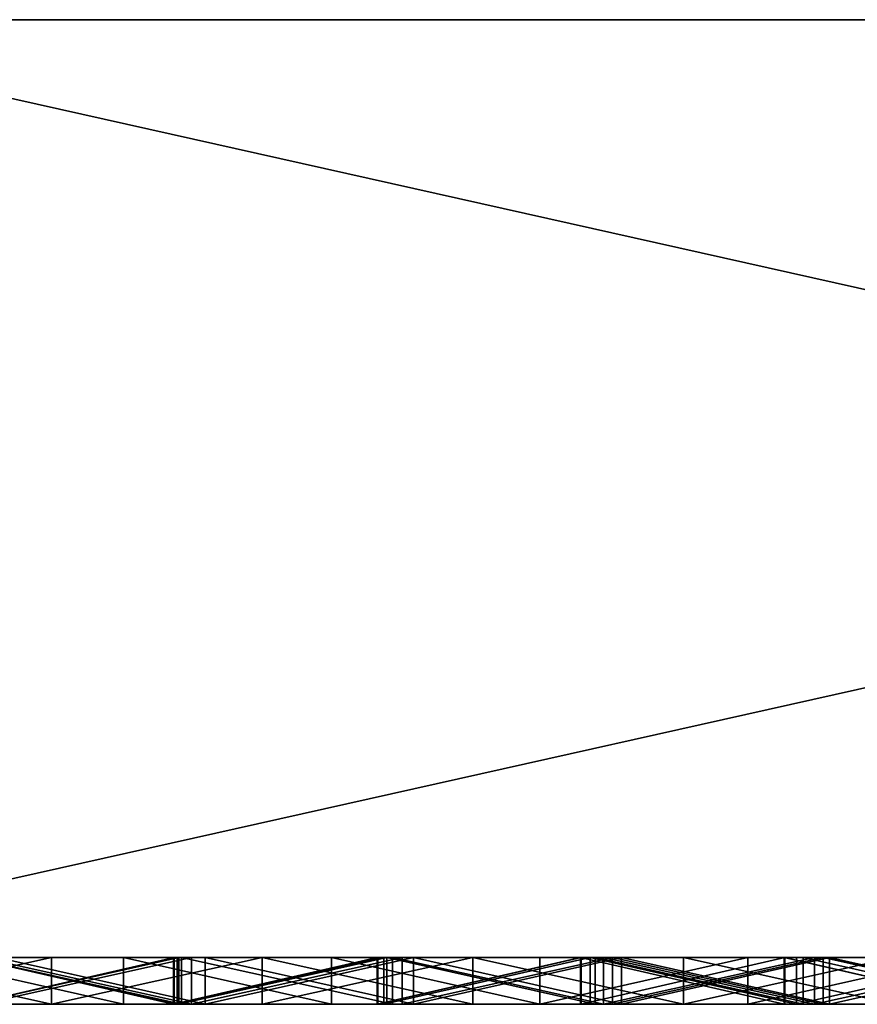
# Model space of a CAD drawing. Units: millimetres. Extents: x 0 to 500, y 0 to 4.
# Drawn here: x 323 to 327, y 0 to 4 of the extents above; entities that cross this region are included whole.
import ezdxf

# ---------------------------------------------------------------- set-up
doc = ezdxf.new("R2010")
doc.units = ezdxf.units.MM
doc.header["$MEASUREMENT"] = 0
doc.layers.add('Domyslny', color=7, linetype='Continuous')
doc.layers.add('Mat', color=42, linetype='Continuous')

msp = doc.modelspace()

# ---------------------------------------------------------------- linework, layer by layer
at = {"layer": 'Domyslny'}
for points in [[(250, 4, 350), (375, 4, 437.5), (375, 4, 350)], [(375, 4, 437.5), (250, 4, 350), (312.5, 4, 525)], [(375, 4, 262.5), (250, 4, 350), (375, 4, 350)], [(312.5, 4, 175), (250, 4, 350), (375, 4, 262.5)], [(343.75, 4, 656.25), (343.75, 4, 612.5), (312.5, 4, 612.5), (312.5, 4, 656.25)], [(343.75, 4, 612.5), (312.5, 4, 525), (312.5, 4, 612.5)], [(312.5, 4, 525), (343.75, 4, 612.5), (375, 4, 525)], [(375, 4, 437.5), (312.5, 4, 525), (375, 4, 525)], [(312.5, 4, 175), (375, 4, 262.5), (375, 4, 175)], [(312.5, 4, 175), (343.75, 4, 87.5), (312.5, 4, 87.5)], [(375, 4, 175), (343.75, 4, 87.5), (312.5, 4, 175)], [(343.75, 4, 87.5), (343.75, 4, 43.75), (312.5, 4, 43.75), (312.5, 4, 87.5)], [(312.5, 4, 656.25), (321.4286, 4, 700), (343.75, 4, 656.25)], [(343.75, 4, 43.75), (321.4286, 4), (312.5, 4, 43.75)], [(321.4286, 4), (343.75, 4, 43.75), (339.2857, 4)], [(339.2857, 4, 700), (343.75, 4, 656.25), (321.4286, 4, 700)], [(339.2857, 0), (321.4286, 0), (321.4286, 4)], [(321.4286, 4), (339.2857, 4), (339.2857, 0)], [(321.4286, 0, 700), (339.2857, 0, 700), (339.2857, 4, 700)], [(339.2857, 4, 700), (321.4286, 4, 700), (321.4286, 0, 700)], [(250, 0, 350), (375, 0, 350), (375, 0, 437.5)], [(375, 0, 437.5), (312.5, 0, 525), (250, 0, 350)], [(375, 0, 262.5), (375, 0, 350), (250, 0, 350)], [(312.5, 0, 175), (375, 0, 262.5), (250, 0, 350)], [(343.75, 0, 656.25), (312.5, 0, 656.25), (312.5, 0, 612.5), (343.75, 0, 612.5)], [(343.75, 0, 612.5), (312.5, 0, 612.5), (312.5, 0, 525)], [(312.5, 0, 525), (375, 0, 525), (343.75, 0, 612.5)], [(375, 0, 437.5), (375, 0, 525), (312.5, 0, 525)], [(312.5, 0, 175), (375, 0, 175), (375, 0, 262.5)], [(312.5, 0, 175), (312.5, 0, 87.5), (343.75, 0, 87.5)], [(375, 0, 175), (312.5, 0, 175), (343.75, 0, 87.5)], [(343.75, 0, 87.5), (312.5, 0, 87.5), (312.5, 0, 43.75), (343.75, 0, 43.75)], [(312.5, 0, 656.25), (343.75, 0, 656.25), (321.4286, 0, 700)], [(343.75, 0, 43.75), (312.5, 0, 43.75), (321.4286, 0)], [(321.4286, 0), (339.2857, 0), (343.75, 0, 43.75)], [(339.2857, 0, 700), (321.4286, 0, 700), (343.75, 0, 656.25)]]:
    msp.add_3dface(points, dxfattribs=at)
at = {"layer": 'Mat'}
for points in [[(323.0966, 0, 59.8822), (322.517, 0, 55.9633), (322.1982, 0, 59.8822)], [(322.1982, 0, 640.3168), (322.7529, 0, 644.2141), (323.0966, 0, 640.3168)], [(322.1982, 0, 59.8822), (323.0966, -0.2, 59.8822), (323.0966, 0, 59.8822)], [(323.0966, -0.2, 59.8822), (322.1982, 0, 59.8822), (322.1982, -0.2, 59.8822)], [(323.0966, 0, 640.3168), (322.1982, -0.2, 640.3168), (322.1982, 0, 640.3168)], [(322.1982, -0.2, 640.3168), (323.0966, 0, 640.3168), (323.0966, -0.2, 640.3168)], [(325.5274, 0, 671.5393), (322.4693, 0, 669.028), (324.6402, 0, 671.5393)], [(324.6402, 0, 671.5393), (322.4693, 0, 669.028), (323.7529, 0, 671.5393)], [(323.7529, 0, 671.5393), (322.4693, 0, 669.028), (322.8657, 0, 671.5393)], [(322.7529, 0, 666.3492), (322.4693, 0, 669.028), (323.6332, 0, 666.3492)], [(323.6332, 0, 666.3492), (322.4693, 0, 669.028), (324.5135, 0, 666.3492)], [(324.5135, 0, 666.3492), (322.4693, 0, 669.028), (325.3938, 0, 666.3492)], [(322.8657, 0, 28.6386), (322.4693, 0, 31.1499), (323.7529, 0, 28.6386)], [(323.7529, 0, 28.6386), (322.4693, 0, 31.1499), (324.6402, 0, 28.6386)], [(324.6402, 0, 28.6386), (322.4693, 0, 31.1499), (325.5274, 0, 28.6386)], [(325.3938, 0, 33.8492), (322.4693, 0, 31.1499), (324.5135, 0, 33.8492)], [(324.5135, 0, 33.8492), (322.4693, 0, 31.1499), (323.6332, 0, 33.8492)], [(323.6332, 0, 33.8492), (322.4693, 0, 31.1499), (322.7529, 0, 33.8492)], [(325.5274, 0, 671.5393), (325.3938, 0, 666.3492), (322.4693, 0, 669.028)], [(322.4693, 0, 31.1499), (325.3938, 0, 33.8492), (325.5274, 0, 28.6386)], [(322.517, 0, 55.9633), (323.0966, 0, 59.8822), (323.4043, 0, 55.9633)], [(323.4043, 0, 55.9633), (323.4043, -0.2, 55.9633), (322.517, 0, 55.9633)], [(322.517, -0.2, 55.9633), (322.517, 0, 55.9633), (323.4043, -0.2, 55.9633)], [(323.6174, 0, 50.7527), (322.7529, 0, 46.8549), (322.7495, 0, 50.7527)], [(322.7495, 0, 50.7527), (323.6174, -0.2, 50.7527), (323.6174, 0, 50.7527)], [(323.6174, -0.2, 50.7527), (322.7495, 0, 50.7527), (322.7495, -0.2, 50.7527)], [(322.7514, 0, 19.5302), (322.7963, 0, 24.7408), (323.6512, 0, 19.5302)], [(323.6512, 0, 680.6498), (322.7963, 0, 675.4604), (322.7514, 0, 680.6498)], [(323.6512, 0, 19.5302), (323.6512, -0.2, 19.5302), (322.7514, 0, 19.5302)], [(322.7514, -0.2, 19.5302), (322.7514, 0, 19.5302), (323.6512, -0.2, 19.5302)], [(322.7514, 0, 680.6498), (323.6512, -0.2, 680.6498), (323.6512, 0, 680.6498)], [(323.6512, -0.2, 680.6498), (322.7514, 0, 680.6498), (322.7514, -0.2, 680.6498)], [(323.6401, 0, 644.2141), (323.0966, 0, 640.3168), (322.7529, 0, 644.2141)], [(322.7529, 0, 46.8549), (323.6174, 0, 50.7527), (323.6205, 0, 46.8549)], [(323.6332, 0, 666.3492), (323.6332, -0.2, 666.3492), (322.7529, 0, 666.3492)], [(322.7529, -0.2, 666.3492), (322.7529, 0, 666.3492), (323.6332, -0.2, 666.3492)], [(322.7529, 0, 644.2141), (322.7529, -0.2, 644.2141), (323.6401, 0, 644.2141)], [(323.6401, -0.2, 644.2141), (323.6401, 0, 644.2141), (322.7529, -0.2, 644.2141)], [(323.6205, 0, 46.8549), (322.7529, -0.2, 46.8549), (322.7529, 0, 46.8549)], [(322.7529, -0.2, 46.8549), (323.6205, 0, 46.8549), (323.6205, -0.2, 46.8549)], [(322.7529, 0, 33.8492), (322.7529, -0.2, 33.8492), (323.6332, 0, 33.8492)], [(323.6332, -0.2, 33.8492), (323.6332, 0, 33.8492), (322.7529, -0.2, 33.8492)], [(323.6941, 0, 24.7408), (323.6512, 0, 19.5302), (322.7963, 0, 24.7408)], [(322.7963, 0, 675.4604), (323.6512, 0, 680.6498), (323.6941, 0, 675.4604)], [(322.7963, 0, 24.7408), (322.7963, -0.2, 24.7408), (323.6941, 0, 24.7408)], [(323.6941, -0.2, 24.7408), (323.6941, 0, 24.7408), (322.7963, -0.2, 24.7408)], [(323.6941, 0, 675.4604), (323.6941, -0.2, 675.4604), (322.7963, 0, 675.4604)], [(322.7963, -0.2, 675.4604), (322.7963, 0, 675.4604), (323.6941, -0.2, 675.4604)], [(322.8657, 0, 671.5393), (323.7529, -0.2, 671.5393), (323.7529, 0, 671.5393)], [(323.7529, -0.2, 671.5393), (322.8657, 0, 671.5393), (322.8657, -0.2, 671.5393)], [(323.7529, 0, 28.6386), (323.7529, -0.2, 28.6386), (322.8657, 0, 28.6386)], [(322.8657, -0.2, 28.6386), (322.8657, 0, 28.6386), (323.7529, -0.2, 28.6386)], [(323.9951, 0, 59.8822), (323.4043, 0, 55.9633), (323.0966, 0, 59.8822)], [(323.0966, 0, 640.3168), (323.6401, 0, 644.2141), (323.9951, 0, 640.3168)], [(323.0966, 0, 59.8822), (323.0966, -0.2, 59.8822), (323.9951, 0, 59.8822)], [(323.9951, -0.2, 59.8822), (323.9951, 0, 59.8822), (323.0966, -0.2, 59.8822)], [(323.9951, 0, 640.3168), (323.0966, -0.2, 640.3168), (323.0966, 0, 640.3168)], [(323.0966, -0.2, 640.3168), (323.9951, 0, 640.3168), (323.9951, -0.2, 640.3168)], [(323.4043, 0, 55.9633), (323.9951, 0, 59.8822), (324.2915, 0, 55.9633)], [(324.2915, 0, 55.9633), (324.2915, -0.2, 55.9633), (323.4043, 0, 55.9633)], [(323.4043, -0.2, 55.9633), (323.4043, 0, 55.9633), (324.2915, -0.2, 55.9633)], [(324.4853, 0, 50.7527), (323.6205, 0, 46.8549), (323.6174, 0, 50.7527)], [(323.6174, 0, 50.7527), (323.6174, -0.2, 50.7527), (324.4853, 0, 50.7527)], [(324.4853, -0.2, 50.7527), (324.4853, 0, 50.7527), (323.6174, -0.2, 50.7527)], [(323.6205, 0, 46.8549), (324.4853, 0, 50.7527), (324.4881, 0, 46.8549)], [(324.4881, 0, 46.8549), (323.6205, -0.2, 46.8549), (323.6205, 0, 46.8549)], [(323.6205, -0.2, 46.8549), (324.4881, 0, 46.8549), (324.4881, -0.2, 46.8549)], [(324.5135, 0, 666.3492), (323.6332, -0.2, 666.3492), (323.6332, 0, 666.3492)], [(323.6332, -0.2, 666.3492), (324.5135, 0, 666.3492), (324.5135, -0.2, 666.3492)], [(323.6332, 0, 33.8492), (323.6332, -0.2, 33.8492), (324.5135, 0, 33.8492)], [(324.5135, -0.2, 33.8492), (324.5135, 0, 33.8492), (323.6332, -0.2, 33.8492)], [(324.5274, 0, 644.2141), (323.9951, 0, 640.3168), (323.6401, 0, 644.2141)], [(323.6401, 0, 644.2141), (323.6401, -0.2, 644.2141), (324.5274, 0, 644.2141)], [(324.5274, -0.2, 644.2141), (324.5274, 0, 644.2141), (323.6401, -0.2, 644.2141)], [(323.6512, 0, 19.5302), (323.6941, 0, 24.7408), (324.5511, 0, 19.5302)], [(324.5511, 0, 680.6498), (323.6941, 0, 675.4604), (323.6512, 0, 680.6498)], [(324.5511, 0, 19.5302), (324.5511, -0.2, 19.5302), (323.6512, 0, 19.5302)], [(323.6512, -0.2, 19.5302), (323.6512, 0, 19.5302), (324.5511, -0.2, 19.5302)], [(323.6512, 0, 680.6498), (324.5511, -0.2, 680.6498), (324.5511, 0, 680.6498)], [(324.5511, -0.2, 680.6498), (323.6512, 0, 680.6498), (323.6512, -0.2, 680.6498)], [(324.5919, 0, 24.7408), (324.5511, 0, 19.5302), (323.6941, 0, 24.7408)], [(323.6941, 0, 675.4604), (324.5511, 0, 680.6498), (324.5919, 0, 675.4604)], [(323.6941, 0, 24.7408), (323.6941, -0.2, 24.7408), (324.5919, 0, 24.7408)], [(324.5919, -0.2, 24.7408), (324.5919, 0, 24.7408), (323.6941, -0.2, 24.7408)], [(324.5919, 0, 675.4604), (323.6941, -0.2, 675.4604), (323.6941, 0, 675.4604)], [(323.6941, -0.2, 675.4604), (324.5919, 0, 675.4604), (324.5919, -0.2, 675.4604)], [(323.7529, 0, 671.5393), (324.6402, -0.2, 671.5393), (324.6402, 0, 671.5393)], [(324.6402, -0.2, 671.5393), (323.7529, 0, 671.5393), (323.7529, -0.2, 671.5393)], [(324.6402, 0, 28.6386), (323.7529, -0.2, 28.6386), (323.7529, 0, 28.6386)], [(323.7529, -0.2, 28.6386), (324.6402, 0, 28.6386), (324.6402, -0.2, 28.6386)], [(324.8935, 0, 59.8822), (324.2915, 0, 55.9633), (323.9951, 0, 59.8822)], [(323.9951, 0, 640.3168), (324.5274, 0, 644.2141), (324.8935, 0, 640.3168)], [(323.9951, 0, 59.8822), (324.8935, -0.2, 59.8822), (324.8935, 0, 59.8822)], [(324.8935, -0.2, 59.8822), (323.9951, 0, 59.8822), (323.9951, -0.2, 59.8822)], [(324.8935, 0, 640.3168), (323.9951, -0.2, 640.3168), (323.9951, 0, 640.3168)], [(323.9951, -0.2, 640.3168), (324.8935, 0, 640.3168), (324.8935, -0.2, 640.3168)], [(324.2915, 0, 55.9633), (324.8935, 0, 59.8822), (325.1788, 0, 55.9633)], [(325.1788, 0, 55.9633), (325.1788, -0.2, 55.9633), (324.2915, 0, 55.9633)], [(324.2915, -0.2, 55.9633), (324.2915, 0, 55.9633), (325.1788, -0.2, 55.9633)], [(325.3531, 0, 50.7527), (324.4881, 0, 46.8549), (324.4853, 0, 50.7527)], [(324.4853, 0, 50.7527), (324.4853, -0.2, 50.7527), (325.3531, 0, 50.7527)], [(325.3531, -0.2, 50.7527), (325.3531, 0, 50.7527), (324.4853, -0.2, 50.7527)], [(324.4881, 0, 46.8549), (325.3531, 0, 50.7527), (325.3557, 0, 46.8549)], [(325.3557, 0, 46.8549), (324.4881, -0.2, 46.8549), (324.4881, 0, 46.8549)], [(324.4881, -0.2, 46.8549), (325.3557, 0, 46.8549), (325.3557, -0.2, 46.8549)], [(325.3938, 0, 666.3492), (324.5135, -0.2, 666.3492), (324.5135, 0, 666.3492)], [(324.5135, -0.2, 666.3492), (325.3938, 0, 666.3492), (325.3938, -0.2, 666.3492)], [(324.5135, 0, 33.8492), (324.5135, -0.2, 33.8492), (325.3938, 0, 33.8492)], [(325.3938, -0.2, 33.8492), (325.3938, 0, 33.8492), (324.5135, -0.2, 33.8492)], [(325.4146, 0, 644.2141), (324.8935, 0, 640.3168), (324.5274, 0, 644.2141)], [(324.5274, 0, 644.2141), (325.4146, -0.2, 644.2141), (325.4146, 0, 644.2141)], [(325.4146, -0.2, 644.2141), (324.5274, 0, 644.2141), (324.5274, -0.2, 644.2141)], [(324.5511, 0, 19.5302), (324.5919, 0, 24.7408), (325.4509, 0, 19.5302)], [(325.4509, 0, 680.6498), (324.5919, 0, 675.4604), (324.5511, 0, 680.6498)], [(325.4509, 0, 19.5302), (325.4509, -0.2, 19.5302), (324.5511, 0, 19.5302)], [(324.5511, -0.2, 19.5302), (324.5511, 0, 19.5302), (325.4509, -0.2, 19.5302)], [(324.5511, 0, 680.6498), (325.4509, -0.2, 680.6498), (325.4509, 0, 680.6498)], [(325.4509, -0.2, 680.6498), (324.5511, 0, 680.6498), (324.5511, -0.2, 680.6498)], [(325.4897, 0, 24.7408), (325.4509, 0, 19.5302), (324.5919, 0, 24.7408)], [(324.5919, 0, 675.4604), (325.4509, 0, 680.6498), (325.4897, 0, 675.4604)], [(324.5919, 0, 24.7408), (324.5919, -0.2, 24.7408), (325.4897, 0, 24.7408)], [(325.4897, -0.2, 24.7408), (325.4897, 0, 24.7408), (324.5919, -0.2, 24.7408)], [(325.4897, 0, 675.4604), (324.5919, -0.2, 675.4604), (324.5919, 0, 675.4604)], [(324.5919, -0.2, 675.4604), (325.4897, 0, 675.4604), (325.4897, -0.2, 675.4604)], [(324.6402, 0, 671.5393), (325.5274, -0.2, 671.5393), (325.5274, 0, 671.5393)], [(325.5274, -0.2, 671.5393), (324.6402, 0, 671.5393), (324.6402, -0.2, 671.5393)], [(325.5274, 0, 28.6386), (324.6402, -0.2, 28.6386), (324.6402, 0, 28.6386)], [(324.6402, -0.2, 28.6386), (325.5274, 0, 28.6386), (325.5274, -0.2, 28.6386)], [(325.7919, 0, 59.8822), (325.1788, 0, 55.9633), (324.8935, 0, 59.8822)], [(324.8935, 0, 640.3168), (325.4146, 0, 644.2141), (325.7919, 0, 640.3168)], [(324.8935, 0, 59.8822), (325.7919, -0.2, 59.8822), (325.7919, 0, 59.8822)], [(325.7919, -0.2, 59.8822), (324.8935, 0, 59.8822), (324.8935, -0.2, 59.8822)], [(325.7919, 0, 640.3168), (325.7919, -0.2, 640.3168), (324.8935, 0, 640.3168)], [(324.8935, -0.2, 640.3168), (324.8935, 0, 640.3168), (325.7919, -0.2, 640.3168)], [(325.1788, 0, 55.9633), (325.7919, 0, 59.8822), (326.066, 0, 55.9633)], [(326.066, 0, 55.9633), (325.1788, -0.2, 55.9633), (325.1788, 0, 55.9633)], [(325.1788, -0.2, 55.9633), (326.066, 0, 55.9633), (326.066, -0.2, 55.9633)], [(326.221, 0, 50.7527), (325.3557, 0, 46.8549), (325.3531, 0, 50.7527)], [(325.3531, 0, 50.7527), (326.221, -0.2, 50.7527), (326.221, 0, 50.7527)], [(326.221, -0.2, 50.7527), (325.3531, 0, 50.7527), (325.3531, -0.2, 50.7527)], [(325.3557, 0, 46.8549), (326.221, 0, 50.7527), (326.2233, 0, 46.8549)], [(326.2233, 0, 46.8549), (325.3557, -0.2, 46.8549), (325.3557, 0, 46.8549)], [(325.3557, -0.2, 46.8549), (326.2233, 0, 46.8549), (326.2233, -0.2, 46.8549)], [(325.3938, 0, 666.3492), (325.5274, 0, 671.5393), (326.2741, 0, 666.3492)], [(326.2741, 0, 33.8492), (325.5274, 0, 28.6386), (325.3938, 0, 33.8492)], [(326.2741, 0, 666.3492), (326.2741, -0.2, 666.3492), (325.3938, 0, 666.3492)], [(325.3938, -0.2, 666.3492), (325.3938, 0, 666.3492), (326.2741, -0.2, 666.3492)], [(325.3938, 0, 33.8492), (326.2741, -0.2, 33.8492), (326.2741, 0, 33.8492)], [(326.2741, -0.2, 33.8492), (325.3938, 0, 33.8492), (325.3938, -0.2, 33.8492)], [(326.3019, 0, 644.2141), (325.7919, 0, 640.3168), (325.4146, 0, 644.2141)], [(325.4146, 0, 644.2141), (326.3019, -0.2, 644.2141), (326.3019, 0, 644.2141)], [(326.3019, -0.2, 644.2141), (325.4146, 0, 644.2141), (325.4146, -0.2, 644.2141)], [(325.4509, 0, 19.5302), (325.4897, 0, 24.7408), (326.3507, 0, 19.5302)], [(326.3507, 0, 680.6498), (325.4897, 0, 675.4604), (325.4509, 0, 680.6498)], [(326.3507, 0, 19.5302), (326.3507, -0.2, 19.5302), (325.4509, 0, 19.5302)], [(325.4509, -0.2, 19.5302), (325.4509, 0, 19.5302), (326.3507, -0.2, 19.5302)], [(325.4509, 0, 680.6498), (325.4509, -0.2, 680.6498), (326.3507, 0, 680.6498)], [(326.3507, -0.2, 680.6498), (326.3507, 0, 680.6498), (325.4509, -0.2, 680.6498)], [(326.3875, 0, 24.7408), (326.3507, 0, 19.5302), (325.4897, 0, 24.7408)], [(325.4897, 0, 675.4604), (326.3507, 0, 680.6498), (326.3875, 0, 675.4604)], [(325.4897, 0, 24.7408), (325.4897, -0.2, 24.7408), (326.3875, 0, 24.7408)], [(326.3875, -0.2, 24.7408), (326.3875, 0, 24.7408), (325.4897, -0.2, 24.7408)], [(326.3875, 0, 675.4604), (326.3875, -0.2, 675.4604), (325.4897, 0, 675.4604)], [(325.4897, -0.2, 675.4604), (325.4897, 0, 675.4604), (326.3875, -0.2, 675.4604)], [(326.4147, 0, 671.5393), (326.2741, 0, 666.3492), (325.5274, 0, 671.5393)], [(325.5274, 0, 28.6386), (326.2741, 0, 33.8492), (326.4147, 0, 28.6386)], [(325.5274, 0, 671.5393), (326.4147, -0.2, 671.5393), (326.4147, 0, 671.5393)], [(326.4147, -0.2, 671.5393), (325.5274, 0, 671.5393), (325.5274, -0.2, 671.5393)], [(326.4147, 0, 28.6386), (325.5274, -0.2, 28.6386), (325.5274, 0, 28.6386)], [(325.5274, -0.2, 28.6386), (326.4147, 0, 28.6386), (326.4147, -0.2, 28.6386)], [(326.6903, 0, 59.8822), (326.066, 0, 55.9633), (325.7919, 0, 59.8822)], [(325.7919, 0, 640.3168), (326.3019, 0, 644.2141), (326.6903, 0, 640.3168)], [(325.7919, 0, 59.8822), (325.7919, -0.2, 59.8822), (326.6903, 0, 59.8822)], [(326.6903, -0.2, 59.8822), (326.6903, 0, 59.8822), (325.7919, -0.2, 59.8822)], [(326.6903, 0, 640.3168), (326.6903, -0.2, 640.3168), (325.7919, 0, 640.3168)], [(325.7919, -0.2, 640.3168), (325.7919, 0, 640.3168), (326.6903, -0.2, 640.3168)], [(326.066, 0, 55.9633), (326.6903, 0, 59.8822), (326.9533, 0, 55.9633)], [(326.9533, 0, 55.9633), (326.066, -0.2, 55.9633), (326.066, 0, 55.9633)], [(326.066, -0.2, 55.9633), (326.9533, 0, 55.9633), (326.9533, -0.2, 55.9633)], [(327.0889, 0, 50.7527), (326.2233, 0, 46.8549), (326.221, 0, 50.7527)], [(326.221, 0, 50.7527), (327.0889, -0.2, 50.7527), (327.0889, 0, 50.7527)], [(327.0889, -0.2, 50.7527), (326.221, 0, 50.7527), (326.221, -0.2, 50.7527)], [(326.2233, 0, 46.8549), (327.0889, 0, 50.7527), (327.0909, 0, 46.8549)], [(327.0909, 0, 46.8549), (327.0909, -0.2, 46.8549), (326.2233, 0, 46.8549)], [(326.2233, -0.2, 46.8549), (326.2233, 0, 46.8549), (327.0909, -0.2, 46.8549)], [(326.2741, 0, 666.3492), (326.4147, 0, 671.5393), (327.1544, 0, 666.3492)], [(327.1544, 0, 33.8492), (326.4147, 0, 28.6386), (326.2741, 0, 33.8492)], [(327.1544, 0, 666.3492), (326.2741, -0.2, 666.3492), (326.2741, 0, 666.3492)], [(326.2741, -0.2, 666.3492), (327.1544, 0, 666.3492), (327.1544, -0.2, 666.3492)], [(326.2741, 0, 33.8492), (326.2741, -0.2, 33.8492), (327.1544, 0, 33.8492)], [(327.1544, -0.2, 33.8492), (327.1544, 0, 33.8492), (326.2741, -0.2, 33.8492)], [(327.1891, 0, 644.2141), (326.6903, 0, 640.3168), (326.3019, 0, 644.2141)], [(326.3019, 0, 644.2141), (327.1891, -0.2, 644.2141), (327.1891, 0, 644.2141)], [(327.1891, -0.2, 644.2141), (326.3019, 0, 644.2141), (326.3019, -0.2, 644.2141)], [(326.3507, 0, 19.5302), (326.3875, 0, 24.7408), (327.2505, 0, 19.5302)], [(327.2505, 0, 680.6498), (326.3875, 0, 675.4604), (326.3507, 0, 680.6498)], [(327.2505, 0, 19.5302), (326.3507, -0.2, 19.5302), (326.3507, 0, 19.5302)], [(326.3507, -0.2, 19.5302), (327.2505, 0, 19.5302), (327.2505, -0.2, 19.5302)], [(326.3507, 0, 680.6498), (326.3507, -0.2, 680.6498), (327.2505, 0, 680.6498)], [(327.2505, -0.2, 680.6498), (327.2505, 0, 680.6498), (326.3507, -0.2, 680.6498)], [(327.2854, 0, 24.7408), (327.2505, 0, 19.5302), (326.3875, 0, 24.7408)], [(326.3875, 0, 675.4604), (327.2505, 0, 680.6498), (327.2854, 0, 675.4604)], [(326.3875, 0, 24.7408), (327.2854, -0.2, 24.7408), (327.2854, 0, 24.7408)], [(327.2854, -0.2, 24.7408), (326.3875, 0, 24.7408), (326.3875, -0.2, 24.7408)], [(327.2854, 0, 675.4604), (327.2854, -0.2, 675.4604), (326.3875, 0, 675.4604)], [(326.3875, -0.2, 675.4604), (326.3875, 0, 675.4604), (327.2854, -0.2, 675.4604)], [(327.3019, 0, 671.5393), (327.1544, 0, 666.3492), (326.4147, 0, 671.5393)], [(326.4147, 0, 28.6386), (327.1544, 0, 33.8492), (327.3019, 0, 28.6386)], [(326.4147, 0, 671.5393), (327.3019, -0.2, 671.5393), (327.3019, 0, 671.5393)], [(327.3019, -0.2, 671.5393), (326.4147, 0, 671.5393), (326.4147, -0.2, 671.5393)], [(327.3019, 0, 28.6386), (326.4147, -0.2, 28.6386), (326.4147, 0, 28.6386)], [(326.4147, -0.2, 28.6386), (327.3019, 0, 28.6386), (327.3019, -0.2, 28.6386)], [(323.0966, -0.2, 59.8822), (322.1982, -0.2, 59.8822), (322.517, -0.2, 55.9633)], [(322.1982, -0.2, 640.3168), (323.0966, -0.2, 640.3168), (322.7529, -0.2, 644.2141)], [(325.5274, -0.2, 671.5393), (324.6402, -0.2, 671.5393), (322.4693, -0.2, 669.028)], [(324.6402, -0.2, 671.5393), (323.7529, -0.2, 671.5393), (322.4693, -0.2, 669.028)], [(323.7529, -0.2, 671.5393), (322.8657, -0.2, 671.5393), (322.4693, -0.2, 669.028)], [(322.7529, -0.2, 666.3492), (323.6332, -0.2, 666.3492), (322.4693, -0.2, 669.028)], [(323.6332, -0.2, 666.3492), (324.5135, -0.2, 666.3492), (322.4693, -0.2, 669.028)], [(324.5135, -0.2, 666.3492), (325.3938, -0.2, 666.3492), (322.4693, -0.2, 669.028)], [(322.8657, -0.2, 28.6386), (323.7529, -0.2, 28.6386), (322.4693, -0.2, 31.1499)], [(323.7529, -0.2, 28.6386), (324.6402, -0.2, 28.6386), (322.4693, -0.2, 31.1499)], [(324.6402, -0.2, 28.6386), (325.5274, -0.2, 28.6386), (322.4693, -0.2, 31.1499)], [(325.3938, -0.2, 33.8492), (324.5135, -0.2, 33.8492), (322.4693, -0.2, 31.1499)], [(324.5135, -0.2, 33.8492), (323.6332, -0.2, 33.8492), (322.4693, -0.2, 31.1499)], [(323.6332, -0.2, 33.8492), (322.7529, -0.2, 33.8492), (322.4693, -0.2, 31.1499)], [(325.5274, -0.2, 671.5393), (322.4693, -0.2, 669.028), (325.3938, -0.2, 666.3492)], [(322.4693, -0.2, 31.1499), (325.5274, -0.2, 28.6386), (325.3938, -0.2, 33.8492)], [(322.517, -0.2, 55.9633), (323.4043, -0.2, 55.9633), (323.0966, -0.2, 59.8822)], [(323.6174, -0.2, 50.7527), (322.7495, -0.2, 50.7527), (322.7529, -0.2, 46.8549)], [(322.7514, -0.2, 19.5302), (323.6512, -0.2, 19.5302), (322.7963, -0.2, 24.7408)], [(323.6512, -0.2, 680.6498), (322.7514, -0.2, 680.6498), (322.7963, -0.2, 675.4604)], [(323.6401, -0.2, 644.2141), (322.7529, -0.2, 644.2141), (323.0966, -0.2, 640.3168)], [(322.7529, -0.2, 46.8549), (323.6205, -0.2, 46.8549), (323.6174, -0.2, 50.7527)], [(323.6941, -0.2, 24.7408), (322.7963, -0.2, 24.7408), (323.6512, -0.2, 19.5302)], [(322.7963, -0.2, 675.4604), (323.6941, -0.2, 675.4604), (323.6512, -0.2, 680.6498)], [(323.9951, -0.2, 59.8822), (323.0966, -0.2, 59.8822), (323.4043, -0.2, 55.9633)], [(323.0966, -0.2, 640.3168), (323.9951, -0.2, 640.3168), (323.6401, -0.2, 644.2141)], [(323.4043, -0.2, 55.9633), (324.2915, -0.2, 55.9633), (323.9951, -0.2, 59.8822)], [(324.4853, -0.2, 50.7527), (323.6174, -0.2, 50.7527), (323.6205, -0.2, 46.8549)], [(323.6205, -0.2, 46.8549), (324.4881, -0.2, 46.8549), (324.4853, -0.2, 50.7527)], [(324.5274, -0.2, 644.2141), (323.6401, -0.2, 644.2141), (323.9951, -0.2, 640.3168)], [(323.6512, -0.2, 19.5302), (324.5511, -0.2, 19.5302), (323.6941, -0.2, 24.7408)], [(324.5511, -0.2, 680.6498), (323.6512, -0.2, 680.6498), (323.6941, -0.2, 675.4604)], [(324.5919, -0.2, 24.7408), (323.6941, -0.2, 24.7408), (324.5511, -0.2, 19.5302)], [(323.6941, -0.2, 675.4604), (324.5919, -0.2, 675.4604), (324.5511, -0.2, 680.6498)], [(324.8935, -0.2, 59.8822), (323.9951, -0.2, 59.8822), (324.2915, -0.2, 55.9633)], [(323.9951, -0.2, 640.3168), (324.8935, -0.2, 640.3168), (324.5274, -0.2, 644.2141)], [(324.2915, -0.2, 55.9633), (325.1788, -0.2, 55.9633), (324.8935, -0.2, 59.8822)], [(325.3531, -0.2, 50.7527), (324.4853, -0.2, 50.7527), (324.4881, -0.2, 46.8549)], [(324.4881, -0.2, 46.8549), (325.3557, -0.2, 46.8549), (325.3531, -0.2, 50.7527)], [(325.4146, -0.2, 644.2141), (324.5274, -0.2, 644.2141), (324.8935, -0.2, 640.3168)], [(324.5511, -0.2, 19.5302), (325.4509, -0.2, 19.5302), (324.5919, -0.2, 24.7408)], [(325.4509, -0.2, 680.6498), (324.5511, -0.2, 680.6498), (324.5919, -0.2, 675.4604)], [(325.4897, -0.2, 24.7408), (324.5919, -0.2, 24.7408), (325.4509, -0.2, 19.5302)], [(324.5919, -0.2, 675.4604), (325.4897, -0.2, 675.4604), (325.4509, -0.2, 680.6498)], [(325.7919, -0.2, 59.8822), (324.8935, -0.2, 59.8822), (325.1788, -0.2, 55.9633)], [(324.8935, -0.2, 640.3168), (325.7919, -0.2, 640.3168), (325.4146, -0.2, 644.2141)], [(325.1788, -0.2, 55.9633), (326.066, -0.2, 55.9633), (325.7919, -0.2, 59.8822)], [(326.221, -0.2, 50.7527), (325.3531, -0.2, 50.7527), (325.3557, -0.2, 46.8549)], [(325.3557, -0.2, 46.8549), (326.2233, -0.2, 46.8549), (326.221, -0.2, 50.7527)], [(325.3938, -0.2, 666.3492), (326.2741, -0.2, 666.3492), (325.5274, -0.2, 671.5393)], [(326.2741, -0.2, 33.8492), (325.3938, -0.2, 33.8492), (325.5274, -0.2, 28.6386)], [(326.3019, -0.2, 644.2141), (325.4146, -0.2, 644.2141), (325.7919, -0.2, 640.3168)], [(325.4509, -0.2, 19.5302), (326.3507, -0.2, 19.5302), (325.4897, -0.2, 24.7408)], [(326.3507, -0.2, 680.6498), (325.4509, -0.2, 680.6498), (325.4897, -0.2, 675.4604)], [(326.3875, -0.2, 24.7408), (325.4897, -0.2, 24.7408), (326.3507, -0.2, 19.5302)], [(325.4897, -0.2, 675.4604), (326.3875, -0.2, 675.4604), (326.3507, -0.2, 680.6498)], [(326.4147, -0.2, 671.5393), (325.5274, -0.2, 671.5393), (326.2741, -0.2, 666.3492)], [(325.5274, -0.2, 28.6386), (326.4147, -0.2, 28.6386), (326.2741, -0.2, 33.8492)], [(326.6903, -0.2, 59.8822), (325.7919, -0.2, 59.8822), (326.066, -0.2, 55.9633)], [(325.7919, -0.2, 640.3168), (326.6903, -0.2, 640.3168), (326.3019, -0.2, 644.2141)], [(326.066, -0.2, 55.9633), (326.9533, -0.2, 55.9633), (326.6903, -0.2, 59.8822)], [(327.0889, -0.2, 50.7527), (326.221, -0.2, 50.7527), (326.2233, -0.2, 46.8549)], [(326.2233, -0.2, 46.8549), (327.0909, -0.2, 46.8549), (327.0889, -0.2, 50.7527)], [(326.2741, -0.2, 666.3492), (327.1544, -0.2, 666.3492), (326.4147, -0.2, 671.5393)], [(327.1544, -0.2, 33.8492), (326.2741, -0.2, 33.8492), (326.4147, -0.2, 28.6386)], [(327.1891, -0.2, 644.2141), (326.3019, -0.2, 644.2141), (326.6903, -0.2, 640.3168)], [(326.3507, -0.2, 19.5302), (327.2505, -0.2, 19.5302), (326.3875, -0.2, 24.7408)], [(327.2505, -0.2, 680.6498), (326.3507, -0.2, 680.6498), (326.3875, -0.2, 675.4604)], [(327.2854, -0.2, 24.7408), (326.3875, -0.2, 24.7408), (327.2505, -0.2, 19.5302)], [(326.3875, -0.2, 675.4604), (327.2854, -0.2, 675.4604), (327.2505, -0.2, 680.6498)], [(327.3019, -0.2, 671.5393), (326.4147, -0.2, 671.5393), (327.1544, -0.2, 666.3492)], [(326.4147, -0.2, 28.6386), (327.3019, -0.2, 28.6386), (327.1544, -0.2, 33.8492)]]:
    msp.add_3dface(points, dxfattribs=at)

doc.saveas('drawing.dxf')
